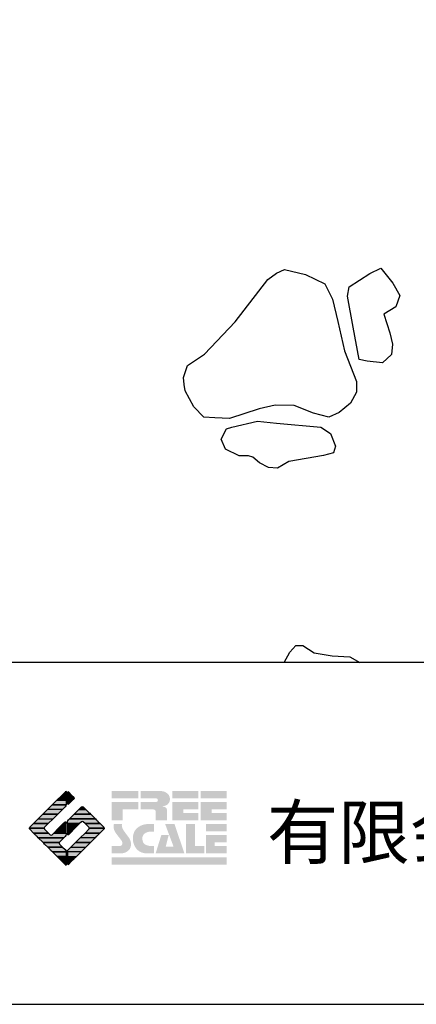
# Model space of a CAD drawing. Extents: x -10 to 410, y -24 to 273.
# Drawn here: x 330 to 357, y -24 to 44 of the extents above; entities that cross this region are included whole.
import ezdxf

# ---------------------------------------------------------------- set-up
doc = ezdxf.new("R2010")
doc.units = 0
for name, color, linetype in [('05_DM_LINE', 7, 'Continuous'), ('印刷レイアウト', 1, 'Continuous'), ('印刷用フレーム', 1, 'Continuous'), ('背景', 3, 'Continuous')]:
    doc.layers.add(name, color=color, linetype=linetype)
doc.styles.add('スタイル1', font='txt', dxfattribs={"width": 0.95})

# ---------------------------------------------------------------- blocks, each defined once
blk = doc.blocks.new('AI9-BLK8')
at = {"layer": '印刷レイアウト'}
h = blk.add_hatch(color=252, dxfattribs=at)
h.dxf.hatch_style = 2
edge = h.paths.add_edge_path()
edge.add_spline(control_points=[(-3.226, 1.007), (-3.226, 1.007), (-3.237, 0.968), (-3.237, 0.968), (-3.237, 0.968), (-3.249, 0.926), (-3.249, 0.926), (-3.249, 0.926), (-3.252, 0.883), (-3.252, 0.883), (-3.235, 0.779), (-3.201, 0.687), (-3.151, 0.608), (-3.085, 0.505), (-3.009, 0.396), (-2.921, 0.282), (-2.818, 0.148), (-2.748, 0.045), (-2.71, -0.025), (-2.649, -0.143), (-2.619, -0.261), (-2.619, -0.381), (-2.619, -0.626), (-2.726, -0.805), (-2.942, -0.919), (-3.053, -0.978), (-3.176, -1.007), (-3.314, -1.007), (-3.314, -1.007), (-3.952, -1.007), (-3.952, -1.007), (-3.952, -1.007), (-3.952, -0.504), (-3.952, -0.504), (-3.952, -0.504), (-3.386, -0.504), (-3.386, -0.504), (-3.336, -0.504), (-3.294, -0.486), (-3.26, -0.448), (-3.226, -0.41), (-3.209, -0.366), (-3.209, -0.314), (-3.209, -0.264), (-3.224, -0.213), (-3.254, -0.162), (-3.278, -0.123), (-3.325, -0.059), (-3.394, 0.032), (-3.394, 0.032), (-3.441, 0.092), (-3.441, 0.092), (-3.441, 0.092), (-3.644, 0.358), (-3.644, 0.358), (-3.656, 0.373), (-3.675, 0.404), (-3.701, 0.451), (-3.726, 0.494), (-3.748, 0.537), (-3.767, 0.58), (-3.803, 0.661), (-3.822, 0.752), (-3.822, 0.853), (-3.822, 0.881), (-3.813, 0.932), (-3.795, 1.007), (-3.795, 1.007), (-3.226, 1.007), (-3.226, 1.007)], knot_values=[0, 0, 0, 0, 1, 1, 1, 2, 2, 2, 3, 3, 3, 4, 4, 4, 5, 5, 5, 6, 6, 6, 7, 7, 7, 8, 8, 8, 9, 9, 9, 10, 10, 10, 11, 11, 11, 12, 12, 12, 13, 13, 13, 14, 14, 14, 15, 15, 15, 16, 16, 16, 17, 17, 17, 18, 18, 18, 19, 19, 19, 20, 20, 20, 21, 21, 21, 22, 22, 22, 23, 23, 23, 23], degree=3, periodic=0)
h = blk.add_hatch(color=252, dxfattribs=at)
h.dxf.hatch_style = 2
edge = h.paths.add_edge_path()
edge.add_spline(control_points=[(-1.402, 1.007), (-1.402, 1.007), (-1.044, 1.007), (-1.044, 1.007), (-1.044, 1.007), (-1.044, 0.494), (-1.044, 0.494), (-1.044, 0.494), (-1.178, 0.494), (-1.178, 0.494), (-1.436, 0.494), (-1.624, 0.429), (-1.743, 0.298), (-1.809, 0.224), (-1.843, 0.13), (-1.843, 0.016), (-1.843, -0.235), (-1.736, -0.393), (-1.523, -0.459), (-1.424, -0.49), (-1.311, -0.504), (-1.185, -0.504), (-1.185, -0.504), (-1.044, -0.504), (-1.044, -0.504), (-1.044, -0.504), (-1.044, -1.007), (-1.044, -1.007), (-1.044, -1.007), (-1.558, -1.007), (-1.558, -1.007), (-1.789, -1.007), (-1.985, -0.937), (-2.147, -0.795), (-2.204, -0.745), (-2.247, -0.697), (-2.279, -0.653), (-2.423, -0.45), (-2.495, -0.232), (-2.495, 0.002), (-2.495, 0.412), (-2.322, 0.705), (-1.978, 0.88), (-1.812, 0.965), (-1.62, 1.007), (-1.402, 1.007)], knot_values=[0, 0, 0, 0, 1, 1, 1, 2, 2, 2, 3, 3, 3, 4, 4, 4, 5, 5, 5, 6, 6, 6, 7, 7, 7, 8, 8, 8, 9, 9, 9, 10, 10, 10, 11, 11, 11, 12, 12, 12, 13, 13, 13, 14, 14, 14, 15, 15, 15, 15], degree=3, periodic=0)
h = blk.add_hatch(color=252, dxfattribs=at)
h.dxf.hatch_style = 2
edge = h.paths.add_edge_path()
edge.add_spline(control_points=[(-0.275, 1.007), (-0.275, 1.007), (0.371, 1.007), (0.371, 1.007), (0.371, 1.007), (1.047, -1.007), (1.047, -1.007), (1.047, -1.007), (-0.926, -1.007), (-0.926, -1.007), (-0.926, -1.007), (-0.537, 0.25), (-0.537, 0.25), (-0.537, 0.25), (-0.029, 0.25), (-0.029, 0.25), (-0.029, 0.25), (-0.231, -0.543), (-0.231, -0.543), (-0.231, -0.543), (0.302, -0.543), (0.302, -0.543), (0.302, -0.543), (-0.275, 1.007), (-0.275, 1.007)], knot_values=[0, 0, 0, 0, 1, 1, 1, 2, 2, 2, 3, 3, 3, 4, 4, 4, 5, 5, 5, 6, 6, 6, 7, 7, 7, 8, 8, 8, 8], degree=3, periodic=0)
h = blk.add_hatch(color=252, dxfattribs=at)
h.dxf.hatch_style = 2
edge = h.paths.add_edge_path()
edge.add_spline(control_points=[(1.769, 1.007), (1.769, 1.007), (1.769, -0.504), (1.769, -0.504), (1.769, -0.504), (2.408, -0.504), (2.408, -0.504), (2.408, -0.504), (2.408, -1.007), (2.408, -1.007), (2.408, -1.007), (1.165, -1.007), (1.165, -1.007), (1.165, -1.007), (1.165, 1.007), (1.165, 1.007), (1.165, 1.007), (1.769, 1.007), (1.769, 1.007)], knot_values=[0, 0, 0, 0, 1, 1, 1, 2, 2, 2, 3, 3, 3, 4, 4, 4, 5, 5, 5, 6, 6, 6, 6], degree=3, periodic=0)
h = blk.add_hatch(color=252, dxfattribs=at)
h.dxf.hatch_style = 2
edge = h.paths.add_edge_path()
edge.add_spline(control_points=[(2.532, 1.007), (2.532, 1.007), (3.952, 1.007), (3.952, 1.007), (3.952, 1.007), (3.952, 0.504), (3.952, 0.504), (3.952, 0.504), (2.532, 0.504), (2.532, 0.504), (2.532, 0.504), (2.532, 1.007), (2.532, 1.007)], knot_values=[0, 0, 0, 0, 1, 1, 1, 2, 2, 2, 3, 3, 3, 4, 4, 4, 4], degree=3, periodic=0)
edge = h.paths.add_edge_path()
edge.add_spline(control_points=[(3.952, 0.251), (3.952, 0.251), (3.952, -0.252), (3.952, -0.252), (3.952, -0.252), (3.136, -0.252), (3.136, -0.252), (3.136, -0.252), (3.136, -0.504), (3.136, -0.504), (3.136, -0.504), (3.952, -0.504), (3.952, -0.504), (3.952, -0.504), (3.952, -1.007), (3.952, -1.007), (3.952, -1.007), (2.532, -1.007), (2.532, -1.007), (2.532, -1.007), (2.532, 0.251), (2.532, 0.251), (2.532, 0.251), (3.952, 0.251), (3.952, 0.251)], knot_values=[0, 0, 0, 0, 1, 1, 1, 2, 2, 2, 3, 3, 3, 4, 4, 4, 5, 5, 5, 6, 6, 6, 7, 7, 7, 8, 8, 8, 8], degree=3, periodic=0)
blk = doc.blocks.new('AI9-BLK7')
at = {"layer": '印刷レイアウト'}
h = blk.add_hatch(color=152, dxfattribs=at)
h.dxf.hatch_style = 2
h.paths.add_polyline_path([(-3.952, 2.536), (-2.108, 2.536), (-2.108, 2.033), (-3.952, 2.033)])
h = blk.add_hatch(color=252, dxfattribs=at)
h.dxf.hatch_style = 2
edge = h.paths.add_edge_path()
edge.add_spline(control_points=[(-0.919, 1.06), (-0.919, 1.148), (-0.939, 1.207), (-0.977, 1.235), (-1.015, 1.263), (-1.09, 1.277), (-1.202, 1.277), (-1.202, 1.277), (-1.955, 1.277), (-1.955, 1.277), (-1.955, 1.277), (-1.955, 1.78), (-1.955, 1.78), (-1.955, 1.78), (-0.918, 1.78), (-0.918, 1.78), (-0.822, 1.78), (-0.774, 1.821), (-0.774, 1.903), (-0.774, 1.94), (-0.785, 1.971), (-0.808, 1.997), (-0.833, 2.021), (-0.871, 2.033), (-0.918, 2.033), (-0.918, 2.033), (-1.955, 2.033), (-1.955, 2.033), (-1.955, 2.033), (-1.955, 2.536), (-1.955, 2.536), (-1.955, 2.536), (-0.649, 2.536), (-0.649, 2.536), (-0.498, 2.536), (-0.37, 2.51), (-0.264, 2.457), (-0.05, 2.352), (0.058, 2.191), (0.058, 1.973), (0.058, 1.783), (-0.029, 1.644), (-0.201, 1.556), (-0.288, 1.512), (-0.389, 1.49), (-0.506, 1.49), (-0.518, 1.488), (-0.526, 1.486), (-0.528, 1.484), (-0.528, 1.484), (-0.411, 1.468), (-0.411, 1.468), (-0.355, 1.46), (-0.297, 1.438), (-0.236, 1.404), (-0.183, 1.374), (-0.156, 1.332), (-0.156, 1.277), (-0.156, 1.277), (-0.156, 0.521), (-0.156, 0.521), (-0.156, 0.521), (-0.918, 0.521), (-0.918, 0.521), (-0.918, 0.521), (-0.919, 1.06), (-0.919, 1.06)], knot_values=[0, 0, 0, 0, 1, 1, 1, 2, 2, 2, 3, 3, 3, 4, 4, 4, 5, 5, 5, 6, 6, 6, 7, 7, 7, 8, 8, 8, 9, 9, 9, 10, 10, 10, 11, 11, 11, 12, 12, 12, 13, 13, 13, 14, 14, 14, 15, 15, 15, 16, 16, 16, 17, 17, 17, 18, 18, 18, 19, 19, 19, 20, 20, 20, 21, 21, 21, 22, 22, 22, 22], degree=3, periodic=0)
h = blk.add_hatch(color=252, dxfattribs=at)
h.dxf.hatch_style = 2
edge = h.paths.add_edge_path()
edge.add_spline(control_points=[(0.215, 2.536), (0.215, 2.536), (2.006, 2.536), (2.006, 2.536), (2.006, 2.536), (2.006, 2.033), (2.006, 2.033), (2.006, 2.033), (0.215, 2.033), (0.215, 2.033), (0.215, 2.033), (0.215, 2.536), (0.215, 2.536)], knot_values=[0, 0, 0, 0, 1, 1, 1, 2, 2, 2, 3, 3, 3, 4, 4, 4, 4], degree=3, periodic=0)
edge = h.paths.add_edge_path()
edge.add_spline(control_points=[(2.006, 1.78), (2.006, 1.78), (2.006, 1.277), (2.006, 1.277), (2.006, 1.277), (0.977, 1.277), (0.977, 1.277), (0.977, 1.277), (0.977, 1.024), (0.977, 1.024), (0.977, 1.024), (2.006, 1.024), (2.006, 1.024), (2.006, 1.024), (2.006, 0.521), (2.006, 0.521), (2.006, 0.521), (0.215, 0.521), (0.215, 0.521), (0.215, 0.521), (0.215, 1.78), (0.215, 1.78), (0.215, 1.78), (2.006, 1.78), (2.006, 1.78)], knot_values=[0, 0, 0, 0, 1, 1, 1, 2, 2, 2, 3, 3, 3, 4, 4, 4, 5, 5, 5, 6, 6, 6, 7, 7, 7, 8, 8, 8, 8], degree=3, periodic=0)
h = blk.add_hatch(color=252, dxfattribs=at)
h.dxf.hatch_style = 2
edge = h.paths.add_edge_path()
edge.add_spline(control_points=[(2.159, 2.536), (2.159, 2.536), (3.952, 2.536), (3.952, 2.536), (3.952, 2.536), (3.952, 2.033), (3.952, 2.033), (3.952, 2.033), (2.159, 2.033), (2.159, 2.033), (2.159, 2.033), (2.159, 2.536), (2.159, 2.536)], knot_values=[0, 0, 0, 0, 1, 1, 1, 2, 2, 2, 3, 3, 3, 4, 4, 4, 4], degree=3, periodic=0)
edge = h.paths.add_edge_path()
edge.add_spline(control_points=[(3.952, 1.78), (3.952, 1.78), (3.952, 1.277), (3.952, 1.277), (3.952, 1.277), (2.921, 1.277), (2.921, 1.277), (2.921, 1.277), (2.921, 1.024), (2.921, 1.024), (2.921, 1.024), (3.952, 1.024), (3.952, 1.024), (3.952, 1.024), (3.952, 0.521), (3.952, 0.521), (3.952, 0.521), (2.159, 0.521), (2.159, 0.521), (2.159, 0.521), (2.159, 1.78), (2.159, 1.78), (2.159, 1.78), (3.952, 1.78), (3.952, 1.78)], knot_values=[0, 0, 0, 0, 1, 1, 1, 2, 2, 2, 3, 3, 3, 4, 4, 4, 5, 5, 5, 6, 6, 6, 7, 7, 7, 8, 8, 8, 8], degree=3, periodic=0)
h = blk.add_hatch(color=252, dxfattribs=at)
h.dxf.hatch_style = 2
h.paths.add_polyline_path([(-2.108, 1.78), (-2.108, 1.277), (-3.19, 1.277), (-3.19, 0.521), (-3.952, 0.521), (-3.952, 1.78)])
h = blk.add_hatch(color=152, dxfattribs=at)
h.dxf.hatch_style = 2
h.paths.add_polyline_path([(-3.952, -2.033), (3.952, -2.033), (3.952, -2.536), (-3.952, -2.536)])
at = {"layer": '印刷レイアウト', "color": 7}
blk.add_blockref('AI9-BLK8', (0, -0.743), dxfattribs=at)
blk = doc.blocks.new('AI9-BLK6')
at = {"layer": '印刷レイアウト'}
h = blk.add_hatch(color=152, dxfattribs=at)
h.dxf.hatch_style = 2
h.paths.add_polyline_path([(-0.347, 2.261), (-0.671, 1.937), (-0.05, 1.937), (-0.05, 2.261)])
h = blk.add_hatch(color=152, dxfattribs=at)
h.dxf.hatch_style = 2
edge = h.paths.add_edge_path()
edge.add_spline(control_points=[(-0.05, 2.461), (-0.05, 2.51), (-0.051, 2.552), (-0.052, 2.552), (-0.053, 2.553), (-0.083, 2.525), (-0.117, 2.49), (-0.117, 2.49), (-0.347, 2.261), (-0.347, 2.261), (-0.347, 2.261), (-0.05, 2.261), (-0.05, 2.261), (-0.05, 2.261), (-0.05, 2.461), (-0.05, 2.461)], knot_values=[0, 0, 0, 0, 1, 1, 1, 2, 2, 2, 3, 3, 3, 4, 4, 4, 5, 5, 5, 5], degree=3, periodic=0)
h = blk.add_hatch(color=151, dxfattribs=at)
h.dxf.hatch_style = 2
edge = h.paths.add_edge_path()
edge.add_spline(control_points=[(0.049, 2.474), (0.049, 2.474), (0.049, 2.261), (0.049, 2.261), (0.049, 2.261), (0.353, 2.261), (0.353, 2.261), (0.353, 2.261), (0.112, 2.501), (0.112, 2.501), (0.078, 2.536), (0.049, 2.524), (0.049, 2.474)], knot_values=[0, 0, 0, 0, 1, 1, 1, 2, 2, 2, 3, 3, 3, 4, 4, 4, 4], degree=3, periodic=0)
h = blk.add_hatch(color=151, dxfattribs=at)
h.dxf.hatch_style = 2
edge = h.paths.add_edge_path()
edge.add_spline(control_points=[(0.049, 1.937), (0.049, 1.937), (0.405, 1.937), (0.405, 1.937), (0.405, 1.937), (0.477, 2.009), (0.477, 2.009), (0.512, 2.044), (0.512, 2.102), (0.477, 2.137), (0.477, 2.137), (0.353, 2.261), (0.353, 2.261), (0.353, 2.261), (0.049, 2.261), (0.049, 2.261), (0.049, 2.261), (0.049, 1.937), (0.049, 1.937)], knot_values=[0, 0, 0, 0, 1, 1, 1, 2, 2, 2, 3, 3, 3, 4, 4, 4, 5, 5, 5, 6, 6, 6, 6], degree=3, periodic=0)
h = blk.add_hatch(color=152, dxfattribs=at)
h.dxf.hatch_style = 2
edge = h.paths.add_edge_path()
edge.add_spline(control_points=[(-1.317, 1.29), (-1.317, 1.29), (-0.296, 1.29), (-0.296, 1.29), (-0.296, 1.29), (-0.115, 1.472), (-0.115, 1.472), (-0.083, 1.504), (-0.055, 1.565), (-0.052, 1.613), (-0.052, 1.613), (-0.994, 1.613), (-0.994, 1.613), (-0.994, 1.613), (-1.317, 1.29), (-1.317, 1.29)], knot_values=[0, 0, 0, 0, 1, 1, 1, 2, 2, 2, 3, 3, 3, 4, 4, 4, 5, 5, 5, 5], degree=3, periodic=0)
h = blk.add_hatch(color=152, dxfattribs=at)
h.dxf.hatch_style = 2
edge = h.paths.add_edge_path()
edge.add_spline(control_points=[(-0.994, 1.613), (-0.994, 1.613), (-0.052, 1.613), (-0.052, 1.613), (-0.051, 1.618), (-0.05, 1.622), (-0.05, 1.626), (-0.05, 1.626), (-0.05, 1.937), (-0.05, 1.937), (-0.05, 1.937), (-0.671, 1.937), (-0.671, 1.937), (-0.671, 1.937), (-0.994, 1.613), (-0.994, 1.613)], knot_values=[0, 0, 0, 0, 1, 1, 1, 2, 2, 2, 3, 3, 3, 4, 4, 4, 5, 5, 5, 5], degree=3, periodic=0)
h = blk.add_hatch(color=151, dxfattribs=at)
h.dxf.hatch_style = 2
edge = h.paths.add_edge_path()
edge.add_spline(control_points=[(0.049, 1.672), (0.049, 1.622), (0.078, 1.61), (0.112, 1.645), (0.112, 1.645), (0.405, 1.937), (0.405, 1.937), (0.405, 1.937), (0.049, 1.937), (0.049, 1.937), (0.049, 1.937), (0.049, 1.672), (0.049, 1.672)], knot_values=[0, 0, 0, 0, 1, 1, 1, 2, 2, 2, 3, 3, 3, 4, 4, 4, 4], degree=3, periodic=0)
h = blk.add_hatch(color=151, dxfattribs=at)
h.dxf.hatch_style = 2
edge = h.paths.add_edge_path()
edge.add_spline(control_points=[(1.137, 1.469), (1.102, 1.504), (1.044, 1.504), (1.009, 1.469), (1.009, 1.469), (0.83, 1.29), (0.83, 1.29), (0.83, 1.29), (1.316, 1.29), (1.316, 1.29), (1.316, 1.29), (1.137, 1.469), (1.137, 1.469)], knot_values=[0, 0, 0, 0, 1, 1, 1, 2, 2, 2, 3, 3, 3, 4, 4, 4, 4], degree=3, periodic=0)
h = blk.add_hatch(color=152, dxfattribs=at)
h.dxf.hatch_style = 2
h.paths.add_polyline_path([(-0.62, 0.966), (-1.641, 0.966), (-1.965, 0.642), (-0.944, 0.642)])
h = blk.add_hatch(color=152, dxfattribs=at)
h.dxf.hatch_style = 2
h.paths.add_polyline_path([(-1.641, 0.966), (-0.62, 0.966), (-0.296, 1.29), (-1.317, 1.29)])
h = blk.add_hatch(color=151, dxfattribs=at)
h.dxf.hatch_style = 2
edge = h.paths.add_edge_path()
edge.add_spline(control_points=[(0.499, 0.958), (0.499, 0.958), (0.182, 0.642), (0.182, 0.642), (0.182, 0.642), (1.964, 0.642), (1.964, 0.642), (1.964, 0.642), (1.648, 0.958), (1.648, 0.958), (1.646, 0.961), (1.642, 0.963), (1.639, 0.966), (1.639, 0.966), (0.506, 0.966), (0.506, 0.966), (0.503, 0.963), (0.501, 0.961), (0.499, 0.958)], knot_values=[0, 0, 0, 0, 1, 1, 1, 2, 2, 2, 3, 3, 3, 4, 4, 4, 5, 5, 5, 6, 6, 6, 6], degree=3, periodic=0)
h = blk.add_hatch(color=151, dxfattribs=at)
h.dxf.hatch_style = 2
edge = h.paths.add_edge_path()
edge.add_spline(control_points=[(0.506, 0.966), (0.506, 0.966), (1.639, 0.966), (1.639, 0.966), (1.605, 1.001), (1.553, 1.054), (1.52, 1.086), (1.52, 1.086), (1.316, 1.29), (1.316, 1.29), (1.316, 1.29), (0.83, 1.29), (0.83, 1.29), (0.83, 1.29), (0.626, 1.086), (0.626, 1.086), (0.593, 1.054), (0.542, 1.001), (0.506, 0.966)], knot_values=[0, 0, 0, 0, 1, 1, 1, 2, 2, 2, 3, 3, 3, 4, 4, 4, 5, 5, 5, 6, 6, 6, 6], degree=3, periodic=0)
h = blk.add_hatch(color=152, dxfattribs=at)
h.dxf.hatch_style = 2
edge = h.paths.add_edge_path()
edge.add_spline(control_points=[(-1.522, 0.064), (-1.522, 0.064), (-1.268, 0.318), (-1.268, 0.318), (-1.268, 0.318), (-2.289, 0.318), (-2.289, 0.318), (-2.289, 0.318), (-2.543, 0.064), (-2.543, 0.064), (-2.562, 0.045), (-2.57, 0.02), (-2.569, -0.005), (-2.569, -0.005), (-1.547, -0.005), (-1.547, -0.005), (-1.549, 0.02), (-1.54, 0.045), (-1.522, 0.064)], knot_values=[0, 0, 0, 0, 1, 1, 1, 2, 2, 2, 3, 3, 3, 4, 4, 4, 5, 5, 5, 6, 6, 6, 6], degree=3, periodic=0)
h = blk.add_hatch(color=152, dxfattribs=at)
h.dxf.hatch_style = 2
edge = h.paths.add_edge_path()
edge.add_spline(control_points=[(-0.944, 0.642), (-0.944, 0.642), (-1.965, 0.642), (-1.965, 0.642), (-1.965, 0.642), (-2.032, 0.575), (-2.032, 0.575), (-2.068, 0.54), (-2.125, 0.482), (-2.16, 0.447), (-2.16, 0.447), (-2.289, 0.318), (-2.289, 0.318), (-2.289, 0.318), (-1.268, 0.318), (-1.268, 0.318), (-1.268, 0.318), (-0.944, 0.642), (-0.944, 0.642)], knot_values=[0, 0, 0, 0, 1, 1, 1, 2, 2, 2, 3, 3, 3, 4, 4, 4, 5, 5, 5, 6, 6, 6, 6], degree=3, periodic=0)
h = blk.add_hatch(color=152, dxfattribs=at)
h.dxf.hatch_style = 2
h.paths.add_polyline_path([(-0.05, -0.005), (-0.05, 0.318), (-0.247, 0.318), (-0.57, -0.005)])
h = blk.add_hatch(color=152, dxfattribs=at)
h.dxf.hatch_style = 2
edge = h.paths.add_edge_path()
edge.add_spline(control_points=[(-0.05, 0.424), (-0.05, 0.475), (-0.079, 0.486), (-0.115, 0.451), (-0.115, 0.451), (-0.247, 0.318), (-0.247, 0.318), (-0.247, 0.318), (-0.05, 0.318), (-0.05, 0.318), (-0.05, 0.318), (-0.05, 0.424), (-0.05, 0.424)], knot_values=[0, 0, 0, 0, 1, 1, 1, 2, 2, 2, 3, 3, 3, 4, 4, 4, 4], degree=3, periodic=0)
h = blk.add_hatch(color=151, dxfattribs=at)
h.dxf.hatch_style = 2
edge = h.paths.add_edge_path()
edge.add_spline(control_points=[(0.116, 0.576), (0.081, 0.541), (0.052, 0.471), (0.052, 0.422), (0.052, 0.422), (0.052, 0.318), (0.052, 0.318), (0.052, 0.318), (0.88, 0.318), (0.88, 0.318), (0.88, 0.318), (1.009, 0.448), (1.009, 0.448), (1.044, 0.483), (1.102, 0.483), (1.137, 0.448), (1.137, 0.448), (1.266, 0.318), (1.266, 0.318), (1.266, 0.318), (2.287, 0.318), (2.287, 0.318), (2.287, 0.318), (2.159, 0.447), (2.159, 0.447), (2.123, 0.482), (2.066, 0.54), (2.031, 0.575), (2.031, 0.575), (1.964, 0.642), (1.964, 0.642), (1.964, 0.642), (0.182, 0.642), (0.182, 0.642), (0.182, 0.642), (0.116, 0.576), (0.116, 0.576)], knot_values=[0, 0, 0, 0, 1, 1, 1, 2, 2, 2, 3, 3, 3, 4, 4, 4, 5, 5, 5, 6, 6, 6, 7, 7, 7, 8, 8, 8, 9, 9, 9, 10, 10, 10, 11, 11, 11, 12, 12, 12, 12], degree=3, periodic=0)
h = blk.add_hatch(color=151, dxfattribs=at)
h.dxf.hatch_style = 2
h.paths.add_polyline_path([(0.557, -0.005), (0.88, 0.318), (0.052, 0.318), (0.052, -0.005)])
h = blk.add_hatch(color=151, dxfattribs=at)
h.dxf.hatch_style = 2
edge = h.paths.add_edge_path()
edge.add_spline(control_points=[(1.52, 0.064), (1.539, 0.045), (1.548, 0.02), (1.546, -0.005), (1.546, -0.005), (2.568, -0.005), (2.568, -0.005), (2.569, 0.02), (2.561, 0.045), (2.542, 0.064), (2.542, 0.064), (2.287, 0.318), (2.287, 0.318), (2.287, 0.318), (1.266, 0.318), (1.266, 0.318), (1.266, 0.318), (1.52, 0.064), (1.52, 0.064)], knot_values=[0, 0, 0, 0, 1, 1, 1, 2, 2, 2, 3, 3, 3, 4, 4, 4, 5, 5, 5, 6, 6, 6, 6], degree=3, periodic=0)
h = blk.add_hatch(color=152, dxfattribs=at)
h.dxf.hatch_style = 2
edge = h.paths.add_edge_path()
edge.add_spline(control_points=[(-1.522, -0.063), (-1.538, -0.047), (-1.546, -0.026), (-1.547, -0.005), (-1.547, -0.005), (-2.569, -0.005), (-2.569, -0.005), (-2.567, -0.026), (-2.559, -0.047), (-2.543, -0.063), (-2.543, -0.063), (-2.278, -0.328), (-2.278, -0.328), (-2.278, -0.328), (-1.257, -0.328), (-1.257, -0.328), (-1.257, -0.328), (-1.522, -0.063), (-1.522, -0.063)], knot_values=[0, 0, 0, 0, 1, 1, 1, 2, 2, 2, 3, 3, 3, 4, 4, 4, 5, 5, 5, 6, 6, 6, 6], degree=3, periodic=0)
h = blk.add_hatch(color=152, dxfattribs=at)
h.dxf.hatch_style = 2
edge = h.paths.add_edge_path()
edge.add_spline(control_points=[(-0.115, -0.57), (-0.079, -0.535), (-0.05, -0.466), (-0.05, -0.416), (-0.05, -0.416), (-0.05, -0.328), (-0.05, -0.328), (-0.05, -0.328), (-0.894, -0.328), (-0.894, -0.328), (-0.894, -0.328), (-1.012, -0.446), (-1.012, -0.446), (-1.047, -0.481), (-1.104, -0.481), (-1.139, -0.446), (-1.139, -0.446), (-1.257, -0.328), (-1.257, -0.328), (-1.257, -0.328), (-2.278, -0.328), (-2.278, -0.328), (-2.278, -0.328), (-2.16, -0.447), (-2.16, -0.447), (-2.125, -0.482), (-2.068, -0.539), (-2.032, -0.574), (-2.032, -0.574), (-1.954, -0.652), (-1.954, -0.652), (-1.954, -0.652), (-0.196, -0.652), (-0.196, -0.652), (-0.196, -0.652), (-0.115, -0.57), (-0.115, -0.57)], knot_values=[0, 0, 0, 0, 1, 1, 1, 2, 2, 2, 3, 3, 3, 4, 4, 4, 5, 5, 5, 6, 6, 6, 7, 7, 7, 8, 8, 8, 9, 9, 9, 10, 10, 10, 11, 11, 11, 12, 12, 12, 12], degree=3, periodic=0)
h = blk.add_hatch(color=152, dxfattribs=at)
h.dxf.hatch_style = 2
edge = h.paths.add_edge_path()
edge.add_spline(control_points=[(-0.501, -0.957), (-0.501, -0.957), (-0.196, -0.652), (-0.196, -0.652), (-0.196, -0.652), (-1.954, -0.652), (-1.954, -0.652), (-1.954, -0.652), (-1.65, -0.957), (-1.65, -0.957), (-1.644, -0.962), (-1.637, -0.969), (-1.63, -0.975), (-1.63, -0.975), (-0.515, -0.975), (-0.515, -0.975), (-0.511, -0.969), (-0.507, -0.962), (-0.501, -0.957)], knot_values=[0, 0, 0, 0, 1, 1, 1, 2, 2, 2, 3, 3, 3, 4, 4, 4, 5, 5, 5, 6, 6, 6, 6], degree=3, periodic=0)
h = blk.add_hatch(color=152, dxfattribs=at)
h.dxf.hatch_style = 2
h.paths.add_polyline_path([(-0.57, -0.005), (-0.894, -0.328), (-0.05, -0.328), (-0.05, -0.005)])
h = blk.add_hatch(color=151, dxfattribs=at)
h.dxf.hatch_style = 2
h.paths.add_polyline_path([(0.233, -0.328), (0.557, -0.005), (0.052, -0.005), (0.052, -0.328)])
h = blk.add_hatch(color=255, dxfattribs=at)
h.dxf.hatch_style = 2
edge = h.paths.add_edge_path()
edge.add_spline(control_points=[(0.052, -0.419), (0.052, -0.468), (0.081, -0.481), (0.116, -0.445), (0.116, -0.445), (0.233, -0.328), (0.233, -0.328), (0.233, -0.328), (0.052, -0.328), (0.052, -0.328), (0.052, -0.328), (0.052, -0.419), (0.052, -0.419)], knot_values=[0, 0, 0, 0, 1, 1, 1, 2, 2, 2, 3, 3, 3, 4, 4, 4, 4], degree=3, periodic=0)
h = blk.add_hatch(color=151, dxfattribs=at)
h.dxf.hatch_style = 2
h.paths.add_polyline_path([(0.608, -0.975), (1.629, -0.975), (1.953, -0.652), (0.931, -0.652)])
h = blk.add_hatch(color=151, dxfattribs=at)
h.dxf.hatch_style = 2
edge = h.paths.add_edge_path()
edge.add_spline(control_points=[(0.931, -0.652), (0.931, -0.652), (1.953, -0.652), (1.953, -0.652), (1.953, -0.652), (2.031, -0.574), (2.031, -0.574), (2.066, -0.539), (2.123, -0.482), (2.159, -0.447), (2.159, -0.447), (2.277, -0.328), (2.277, -0.328), (2.277, -0.328), (1.256, -0.328), (1.256, -0.328), (1.256, -0.328), (0.931, -0.652), (0.931, -0.652)], knot_values=[0, 0, 0, 0, 1, 1, 1, 2, 2, 2, 3, 3, 3, 4, 4, 4, 5, 5, 5, 6, 6, 6, 6], degree=3, periodic=0)
h = blk.add_hatch(color=151, dxfattribs=at)
h.dxf.hatch_style = 2
edge = h.paths.add_edge_path()
edge.add_spline(control_points=[(1.52, -0.063), (1.52, -0.063), (1.256, -0.328), (1.256, -0.328), (1.256, -0.328), (2.277, -0.328), (2.277, -0.328), (2.277, -0.328), (2.542, -0.063), (2.542, -0.063), (2.559, -0.047), (2.566, -0.026), (2.568, -0.005), (2.568, -0.005), (1.546, -0.005), (1.546, -0.005), (1.546, -0.026), (1.536, -0.047), (1.52, -0.063)], knot_values=[0, 0, 0, 0, 1, 1, 1, 2, 2, 2, 3, 3, 3, 4, 4, 4, 5, 5, 5, 6, 6, 6, 6], degree=3, periodic=0)
h = blk.add_hatch(color=152, dxfattribs=at)
h.dxf.hatch_style = 2
edge = h.paths.add_edge_path()
edge.add_spline(control_points=[(-0.501, -1.084), (-0.53, -1.055), (-0.534, -1.01), (-0.515, -0.975), (-0.515, -0.975), (-1.63, -0.975), (-1.63, -0.975), (-1.596, -1.01), (-1.552, -1.055), (-1.522, -1.084), (-1.522, -1.084), (-1.307, -1.3), (-1.307, -1.3), (-1.307, -1.3), (-0.285, -1.3), (-0.285, -1.3), (-0.285, -1.3), (-0.501, -1.084), (-0.501, -1.084)], knot_values=[0, 0, 0, 0, 1, 1, 1, 2, 2, 2, 3, 3, 3, 4, 4, 4, 5, 5, 5, 6, 6, 6, 6], degree=3, periodic=0)
h = blk.add_hatch(color=152, dxfattribs=at)
h.dxf.hatch_style = 2
edge = h.paths.add_edge_path()
edge.add_spline(control_points=[(-0.115, -1.471), (-0.115, -1.471), (-0.285, -1.3), (-0.285, -1.3), (-0.285, -1.3), (-1.307, -1.3), (-1.307, -1.3), (-1.307, -1.3), (-1.139, -1.467), (-1.139, -1.467), (-1.104, -1.502), (-1.047, -1.56), (-1.012, -1.595), (-1.012, -1.595), (-0.983, -1.623), (-0.983, -1.623), (-0.983, -1.623), (-0.05, -1.623), (-0.05, -1.623), (-0.052, -1.574), (-0.08, -1.505), (-0.115, -1.471)], knot_values=[0, 0, 0, 0, 1, 1, 1, 2, 2, 2, 3, 3, 3, 4, 4, 4, 5, 5, 5, 6, 6, 6, 7, 7, 7, 7], degree=3, periodic=0)
h = blk.add_hatch(color=151, dxfattribs=at)
h.dxf.hatch_style = 2
edge = h.paths.add_edge_path()
edge.add_spline(control_points=[(0.116, -1.467), (0.081, -1.503), (0.052, -1.532), (0.052, -1.532), (0.052, -1.532), (0.052, -1.573), (0.052, -1.622), (0.052, -1.622), (0.052, -1.623), (0.052, -1.623), (0.052, -1.623), (0.982, -1.623), (0.982, -1.623), (0.982, -1.623), (1.306, -1.3), (1.306, -1.3), (1.306, -1.3), (0.284, -1.3), (0.284, -1.3), (0.284, -1.3), (0.116, -1.467), (0.116, -1.467)], knot_values=[0, 0, 0, 0, 1, 1, 1, 2, 2, 2, 3, 3, 3, 4, 4, 4, 5, 5, 5, 6, 6, 6, 7, 7, 7, 7], degree=3, periodic=0)
h = blk.add_hatch(color=151, dxfattribs=at)
h.dxf.hatch_style = 2
h.paths.add_polyline_path([(0.284, -1.3), (1.306, -1.3), (1.629, -0.975), (0.608, -0.975)])
h = blk.add_hatch(color=152, dxfattribs=at)
h.dxf.hatch_style = 2
edge = h.paths.add_edge_path()
edge.add_spline(control_points=[(-0.05, -1.625), (-0.05, -1.624), (-0.05, -1.624), (-0.05, -1.623), (-0.05, -1.623), (-0.983, -1.623), (-0.983, -1.623), (-0.983, -1.623), (-0.66, -1.947), (-0.66, -1.947), (-0.66, -1.947), (-0.05, -1.947), (-0.05, -1.947), (-0.05, -1.947), (-0.05, -1.625), (-0.05, -1.625)], knot_values=[0, 0, 0, 0, 1, 1, 1, 2, 2, 2, 3, 3, 3, 4, 4, 4, 5, 5, 5, 5], degree=3, periodic=0)
h = blk.add_hatch(color=152, dxfattribs=at)
h.dxf.hatch_style = 2
h.paths.add_polyline_path([(-0.66, -1.947), (-0.336, -2.27), (-0.05, -2.27), (-0.05, -1.947)])
h = blk.add_hatch(color=151, dxfattribs=at)
h.dxf.hatch_style = 2
h.paths.add_polyline_path([(0.052, -1.947), (0.659, -1.947), (0.982, -1.623), (0.052, -1.623)])
h = blk.add_hatch(color=151, dxfattribs=at)
h.dxf.hatch_style = 2
edge = h.paths.add_edge_path()
edge.add_spline(control_points=[(0.052, -2.27), (0.052, -2.27), (0.335, -2.27), (0.335, -2.27), (0.335, -2.27), (0.499, -2.106), (0.499, -2.106), (0.534, -2.071), (0.592, -2.013), (0.627, -1.978), (0.627, -1.978), (0.659, -1.947), (0.659, -1.947), (0.659, -1.947), (0.052, -1.947), (0.052, -1.947), (0.052, -1.947), (0.052, -2.27), (0.052, -2.27)], knot_values=[0, 0, 0, 0, 1, 1, 1, 2, 2, 2, 3, 3, 3, 4, 4, 4, 5, 5, 5, 6, 6, 6, 6], degree=3, periodic=0)
h = blk.add_hatch(color=152, dxfattribs=at)
h.dxf.hatch_style = 2
edge = h.paths.add_edge_path()
edge.add_spline(control_points=[(-0.117, -2.489), (-0.083, -2.524), (-0.053, -2.553), (-0.052, -2.552), (-0.051, -2.55), (-0.05, -2.51), (-0.05, -2.46), (-0.05, -2.46), (-0.05, -2.27), (-0.05, -2.27), (-0.05, -2.27), (-0.336, -2.27), (-0.336, -2.27), (-0.336, -2.27), (-0.117, -2.489), (-0.117, -2.489)], knot_values=[0, 0, 0, 0, 1, 1, 1, 2, 2, 2, 3, 3, 3, 4, 4, 4, 5, 5, 5, 5], degree=3, periodic=0)
h = blk.add_hatch(color=151, dxfattribs=at)
h.dxf.hatch_style = 2
edge = h.paths.add_edge_path()
edge.add_spline(control_points=[(0.052, -2.463), (0.052, -2.512), (0.081, -2.524), (0.116, -2.489), (0.116, -2.489), (0.335, -2.27), (0.335, -2.27), (0.335, -2.27), (0.052, -2.27), (0.052, -2.27), (0.052, -2.27), (0.052, -2.463), (0.052, -2.463)], knot_values=[0, 0, 0, 0, 1, 1, 1, 2, 2, 2, 3, 3, 3, 4, 4, 4, 4], degree=3, periodic=0)
at = {"layer": '印刷レイアウト', "color": 7}
for points in [[(-0.347, 2.261), (-0.671, 1.937), (-0.05, 1.937), (-0.05, 2.261)], [(-0.62, 0.966), (-1.641, 0.966), (-1.965, 0.642), (-0.944, 0.642)], [(-1.641, 0.966), (-0.62, 0.966), (-0.296, 1.29), (-1.317, 1.29)], [(-0.05, -0.005), (-0.05, 0.318), (-0.247, 0.318), (-0.57, -0.005)], [(0.557, -0.005), (0.88, 0.318), (0.052, 0.318), (0.052, -0.005)], [(-0.57, -0.005), (-0.894, -0.328), (-0.05, -0.328), (-0.05, -0.005)], [(0.233, -0.328), (0.557, -0.005), (0.052, -0.005), (0.052, -0.328)], [(0.608, -0.975), (1.629, -0.975), (1.953, -0.652), (0.931, -0.652)], [(0.284, -1.3), (1.306, -1.3), (1.629, -0.975), (0.608, -0.975)], [(-0.66, -1.947), (-0.336, -2.27), (-0.05, -2.27), (-0.05, -1.947)], [(0.052, -1.947), (0.659, -1.947), (0.982, -1.623), (0.052, -1.623)]]:
    blk.add_lwpolyline(points, close=True, dxfattribs=at)
for points, knots in [([(-0.05, 2.461), (-0.05, 2.51), (-0.051, 2.552), (-0.052, 2.552), (-0.053, 2.553), (-0.083, 2.525), (-0.117, 2.49), (-0.117, 2.49), (-0.347, 2.261), (-0.347, 2.261), (-0.347, 2.261), (-0.05, 2.261), (-0.05, 2.261), (-0.05, 2.261), (-0.05, 2.461), (-0.05, 2.461)], [0, 0, 0, 0, 1, 1, 1, 2, 2, 2, 3, 3, 3, 4, 4, 4, 5, 5, 5, 5]), ([(0.049, 2.474), (0.049, 2.474), (0.049, 2.261), (0.049, 2.261), (0.049, 2.261), (0.353, 2.261), (0.353, 2.261), (0.353, 2.261), (0.112, 2.501), (0.112, 2.501), (0.078, 2.536), (0.049, 2.524), (0.049, 2.474)], [0, 0, 0, 0, 1, 1, 1, 2, 2, 2, 3, 3, 3, 4, 4, 4, 4]), ([(0.049, 1.937), (0.049, 1.937), (0.405, 1.937), (0.405, 1.937), (0.405, 1.937), (0.477, 2.009), (0.477, 2.009), (0.512, 2.044), (0.512, 2.102), (0.477, 2.137), (0.477, 2.137), (0.353, 2.261), (0.353, 2.261), (0.353, 2.261), (0.049, 2.261), (0.049, 2.261), (0.049, 2.261), (0.049, 1.937), (0.049, 1.937)], [0, 0, 0, 0, 1, 1, 1, 2, 2, 2, 3, 3, 3, 4, 4, 4, 5, 5, 5, 6, 6, 6, 6]), ([(-1.317, 1.29), (-1.317, 1.29), (-0.296, 1.29), (-0.296, 1.29), (-0.296, 1.29), (-0.115, 1.472), (-0.115, 1.472), (-0.083, 1.504), (-0.055, 1.565), (-0.052, 1.613), (-0.052, 1.613), (-0.994, 1.613), (-0.994, 1.613), (-0.994, 1.613), (-1.317, 1.29), (-1.317, 1.29)], [0, 0, 0, 0, 1, 1, 1, 2, 2, 2, 3, 3, 3, 4, 4, 4, 5, 5, 5, 5]), ([(-0.994, 1.613), (-0.994, 1.613), (-0.052, 1.613), (-0.052, 1.613), (-0.051, 1.618), (-0.05, 1.622), (-0.05, 1.626), (-0.05, 1.626), (-0.05, 1.937), (-0.05, 1.937), (-0.05, 1.937), (-0.671, 1.937), (-0.671, 1.937), (-0.671, 1.937), (-0.994, 1.613), (-0.994, 1.613)], [0, 0, 0, 0, 1, 1, 1, 2, 2, 2, 3, 3, 3, 4, 4, 4, 5, 5, 5, 5]), ([(0.049, 1.672), (0.049, 1.622), (0.078, 1.61), (0.112, 1.645), (0.112, 1.645), (0.405, 1.937), (0.405, 1.937), (0.405, 1.937), (0.049, 1.937), (0.049, 1.937), (0.049, 1.937), (0.049, 1.672), (0.049, 1.672)], [0, 0, 0, 0, 1, 1, 1, 2, 2, 2, 3, 3, 3, 4, 4, 4, 4]), ([(1.137, 1.469), (1.102, 1.504), (1.044, 1.504), (1.009, 1.469), (1.009, 1.469), (0.83, 1.29), (0.83, 1.29), (0.83, 1.29), (1.316, 1.29), (1.316, 1.29), (1.316, 1.29), (1.137, 1.469), (1.137, 1.469)], [0, 0, 0, 0, 1, 1, 1, 2, 2, 2, 3, 3, 3, 4, 4, 4, 4]), ([(0.499, 0.958), (0.499, 0.958), (0.182, 0.642), (0.182, 0.642), (0.182, 0.642), (1.964, 0.642), (1.964, 0.642), (1.964, 0.642), (1.648, 0.958), (1.648, 0.958), (1.646, 0.961), (1.642, 0.963), (1.639, 0.966), (1.639, 0.966), (0.506, 0.966), (0.506, 0.966), (0.503, 0.963), (0.501, 0.961), (0.499, 0.958)], [0, 0, 0, 0, 1, 1, 1, 2, 2, 2, 3, 3, 3, 4, 4, 4, 5, 5, 5, 6, 6, 6, 6]), ([(0.506, 0.966), (0.506, 0.966), (1.639, 0.966), (1.639, 0.966), (1.605, 1.001), (1.553, 1.054), (1.52, 1.086), (1.52, 1.086), (1.316, 1.29), (1.316, 1.29), (1.316, 1.29), (0.83, 1.29), (0.83, 1.29), (0.83, 1.29), (0.626, 1.086), (0.626, 1.086), (0.593, 1.054), (0.542, 1.001), (0.506, 0.966)], [0, 0, 0, 0, 1, 1, 1, 2, 2, 2, 3, 3, 3, 4, 4, 4, 5, 5, 5, 6, 6, 6, 6]), ([(-1.522, 0.064), (-1.522, 0.064), (-1.268, 0.318), (-1.268, 0.318), (-1.268, 0.318), (-2.289, 0.318), (-2.289, 0.318), (-2.289, 0.318), (-2.543, 0.064), (-2.543, 0.064), (-2.562, 0.045), (-2.57, 0.02), (-2.569, -0.005), (-2.569, -0.005), (-1.547, -0.005), (-1.547, -0.005), (-1.549, 0.02), (-1.54, 0.045), (-1.522, 0.064)], [0, 0, 0, 0, 1, 1, 1, 2, 2, 2, 3, 3, 3, 4, 4, 4, 5, 5, 5, 6, 6, 6, 6]), ([(-0.944, 0.642), (-0.944, 0.642), (-1.965, 0.642), (-1.965, 0.642), (-1.965, 0.642), (-2.032, 0.575), (-2.032, 0.575), (-2.068, 0.54), (-2.125, 0.482), (-2.16, 0.447), (-2.16, 0.447), (-2.289, 0.318), (-2.289, 0.318), (-2.289, 0.318), (-1.268, 0.318), (-1.268, 0.318), (-1.268, 0.318), (-0.944, 0.642), (-0.944, 0.642)], [0, 0, 0, 0, 1, 1, 1, 2, 2, 2, 3, 3, 3, 4, 4, 4, 5, 5, 5, 6, 6, 6, 6]), ([(-0.05, 0.424), (-0.05, 0.475), (-0.079, 0.486), (-0.115, 0.451), (-0.115, 0.451), (-0.247, 0.318), (-0.247, 0.318), (-0.247, 0.318), (-0.05, 0.318), (-0.05, 0.318), (-0.05, 0.318), (-0.05, 0.424), (-0.05, 0.424)], [0, 0, 0, 0, 1, 1, 1, 2, 2, 2, 3, 3, 3, 4, 4, 4, 4]), ([(0.116, 0.576), (0.081, 0.541), (0.052, 0.471), (0.052, 0.422), (0.052, 0.422), (0.052, 0.318), (0.052, 0.318), (0.052, 0.318), (0.88, 0.318), (0.88, 0.318), (0.88, 0.318), (1.009, 0.448), (1.009, 0.448), (1.044, 0.483), (1.102, 0.483), (1.137, 0.448), (1.137, 0.448), (1.266, 0.318), (1.266, 0.318), (1.266, 0.318), (2.287, 0.318), (2.287, 0.318), (2.287, 0.318), (2.159, 0.447), (2.159, 0.447), (2.123, 0.482), (2.066, 0.54), (2.031, 0.575), (2.031, 0.575), (1.964, 0.642), (1.964, 0.642), (1.964, 0.642), (0.182, 0.642), (0.182, 0.642), (0.182, 0.642), (0.116, 0.576), (0.116, 0.576)], [0, 0, 0, 0, 1, 1, 1, 2, 2, 2, 3, 3, 3, 4, 4, 4, 5, 5, 5, 6, 6, 6, 7, 7, 7, 8, 8, 8, 9, 9, 9, 10, 10, 10, 11, 11, 11, 12, 12, 12, 12]), ([(1.52, 0.064), (1.539, 0.045), (1.548, 0.02), (1.546, -0.005), (1.546, -0.005), (2.568, -0.005), (2.568, -0.005), (2.569, 0.02), (2.561, 0.045), (2.542, 0.064), (2.542, 0.064), (2.287, 0.318), (2.287, 0.318), (2.287, 0.318), (1.266, 0.318), (1.266, 0.318), (1.266, 0.318), (1.52, 0.064), (1.52, 0.064)], [0, 0, 0, 0, 1, 1, 1, 2, 2, 2, 3, 3, 3, 4, 4, 4, 5, 5, 5, 6, 6, 6, 6]), ([(-1.522, -0.063), (-1.538, -0.047), (-1.546, -0.026), (-1.547, -0.005), (-1.547, -0.005), (-2.569, -0.005), (-2.569, -0.005), (-2.567, -0.026), (-2.559, -0.047), (-2.543, -0.063), (-2.543, -0.063), (-2.278, -0.328), (-2.278, -0.328), (-2.278, -0.328), (-1.257, -0.328), (-1.257, -0.328), (-1.257, -0.328), (-1.522, -0.063), (-1.522, -0.063)], [0, 0, 0, 0, 1, 1, 1, 2, 2, 2, 3, 3, 3, 4, 4, 4, 5, 5, 5, 6, 6, 6, 6]), ([(-0.115, -0.57), (-0.079, -0.535), (-0.05, -0.466), (-0.05, -0.416), (-0.05, -0.416), (-0.05, -0.328), (-0.05, -0.328), (-0.05, -0.328), (-0.894, -0.328), (-0.894, -0.328), (-0.894, -0.328), (-1.012, -0.446), (-1.012, -0.446), (-1.047, -0.481), (-1.104, -0.481), (-1.139, -0.446), (-1.139, -0.446), (-1.257, -0.328), (-1.257, -0.328), (-1.257, -0.328), (-2.278, -0.328), (-2.278, -0.328), (-2.278, -0.328), (-2.16, -0.447), (-2.16, -0.447), (-2.125, -0.482), (-2.068, -0.539), (-2.032, -0.574), (-2.032, -0.574), (-1.954, -0.652), (-1.954, -0.652), (-1.954, -0.652), (-0.196, -0.652), (-0.196, -0.652), (-0.196, -0.652), (-0.115, -0.57), (-0.115, -0.57)], [0, 0, 0, 0, 1, 1, 1, 2, 2, 2, 3, 3, 3, 4, 4, 4, 5, 5, 5, 6, 6, 6, 7, 7, 7, 8, 8, 8, 9, 9, 9, 10, 10, 10, 11, 11, 11, 12, 12, 12, 12]), ([(-0.501, -0.957), (-0.501, -0.957), (-0.196, -0.652), (-0.196, -0.652), (-0.196, -0.652), (-1.954, -0.652), (-1.954, -0.652), (-1.954, -0.652), (-1.65, -0.957), (-1.65, -0.957), (-1.644, -0.962), (-1.637, -0.969), (-1.63, -0.975), (-1.63, -0.975), (-0.515, -0.975), (-0.515, -0.975), (-0.511, -0.969), (-0.507, -0.962), (-0.501, -0.957)], [0, 0, 0, 0, 1, 1, 1, 2, 2, 2, 3, 3, 3, 4, 4, 4, 5, 5, 5, 6, 6, 6, 6]), ([(0.052, -0.419), (0.052, -0.468), (0.081, -0.481), (0.116, -0.445), (0.116, -0.445), (0.233, -0.328), (0.233, -0.328), (0.233, -0.328), (0.052, -0.328), (0.052, -0.328), (0.052, -0.328), (0.052, -0.419), (0.052, -0.419)], [0, 0, 0, 0, 1, 1, 1, 2, 2, 2, 3, 3, 3, 4, 4, 4, 4]), ([(0.931, -0.652), (0.931, -0.652), (1.953, -0.652), (1.953, -0.652), (1.953, -0.652), (2.031, -0.574), (2.031, -0.574), (2.066, -0.539), (2.123, -0.482), (2.159, -0.447), (2.159, -0.447), (2.277, -0.328), (2.277, -0.328), (2.277, -0.328), (1.256, -0.328), (1.256, -0.328), (1.256, -0.328), (0.931, -0.652), (0.931, -0.652)], [0, 0, 0, 0, 1, 1, 1, 2, 2, 2, 3, 3, 3, 4, 4, 4, 5, 5, 5, 6, 6, 6, 6]), ([(1.52, -0.063), (1.52, -0.063), (1.256, -0.328), (1.256, -0.328), (1.256, -0.328), (2.277, -0.328), (2.277, -0.328), (2.277, -0.328), (2.542, -0.063), (2.542, -0.063), (2.559, -0.047), (2.566, -0.026), (2.568, -0.005), (2.568, -0.005), (1.546, -0.005), (1.546, -0.005), (1.546, -0.026), (1.536, -0.047), (1.52, -0.063)], [0, 0, 0, 0, 1, 1, 1, 2, 2, 2, 3, 3, 3, 4, 4, 4, 5, 5, 5, 6, 6, 6, 6]), ([(-0.501, -1.084), (-0.53, -1.055), (-0.534, -1.01), (-0.515, -0.975), (-0.515, -0.975), (-1.63, -0.975), (-1.63, -0.975), (-1.596, -1.01), (-1.552, -1.055), (-1.522, -1.084), (-1.522, -1.084), (-1.307, -1.3), (-1.307, -1.3), (-1.307, -1.3), (-0.285, -1.3), (-0.285, -1.3), (-0.285, -1.3), (-0.501, -1.084), (-0.501, -1.084)], [0, 0, 0, 0, 1, 1, 1, 2, 2, 2, 3, 3, 3, 4, 4, 4, 5, 5, 5, 6, 6, 6, 6]), ([(-0.115, -1.471), (-0.115, -1.471), (-0.285, -1.3), (-0.285, -1.3), (-0.285, -1.3), (-1.307, -1.3), (-1.307, -1.3), (-1.307, -1.3), (-1.139, -1.467), (-1.139, -1.467), (-1.104, -1.502), (-1.047, -1.56), (-1.012, -1.595), (-1.012, -1.595), (-0.983, -1.623), (-0.983, -1.623), (-0.983, -1.623), (-0.05, -1.623), (-0.05, -1.623), (-0.052, -1.574), (-0.08, -1.505), (-0.115, -1.471)], [0, 0, 0, 0, 1, 1, 1, 2, 2, 2, 3, 3, 3, 4, 4, 4, 5, 5, 5, 6, 6, 6, 7, 7, 7, 7]), ([(0.116, -1.467), (0.081, -1.503), (0.052, -1.532), (0.052, -1.532), (0.052, -1.532), (0.052, -1.573), (0.052, -1.622), (0.052, -1.622), (0.052, -1.623), (0.052, -1.623), (0.052, -1.623), (0.982, -1.623), (0.982, -1.623), (0.982, -1.623), (1.306, -1.3), (1.306, -1.3), (1.306, -1.3), (0.284, -1.3), (0.284, -1.3), (0.284, -1.3), (0.116, -1.467), (0.116, -1.467)], [0, 0, 0, 0, 1, 1, 1, 2, 2, 2, 3, 3, 3, 4, 4, 4, 5, 5, 5, 6, 6, 6, 7, 7, 7, 7]), ([(-0.05, -1.625), (-0.05, -1.624), (-0.05, -1.624), (-0.05, -1.623), (-0.05, -1.623), (-0.983, -1.623), (-0.983, -1.623), (-0.983, -1.623), (-0.66, -1.947), (-0.66, -1.947), (-0.66, -1.947), (-0.05, -1.947), (-0.05, -1.947), (-0.05, -1.947), (-0.05, -1.625), (-0.05, -1.625)], [0, 0, 0, 0, 1, 1, 1, 2, 2, 2, 3, 3, 3, 4, 4, 4, 5, 5, 5, 5]), ([(0.052, -2.27), (0.052, -2.27), (0.335, -2.27), (0.335, -2.27), (0.335, -2.27), (0.499, -2.106), (0.499, -2.106), (0.534, -2.071), (0.592, -2.013), (0.627, -1.978), (0.627, -1.978), (0.659, -1.947), (0.659, -1.947), (0.659, -1.947), (0.052, -1.947), (0.052, -1.947), (0.052, -1.947), (0.052, -2.27), (0.052, -2.27)], [0, 0, 0, 0, 1, 1, 1, 2, 2, 2, 3, 3, 3, 4, 4, 4, 5, 5, 5, 6, 6, 6, 6]), ([(-0.117, -2.489), (-0.083, -2.524), (-0.053, -2.553), (-0.052, -2.552), (-0.051, -2.55), (-0.05, -2.51), (-0.05, -2.46), (-0.05, -2.46), (-0.05, -2.27), (-0.05, -2.27), (-0.05, -2.27), (-0.336, -2.27), (-0.336, -2.27), (-0.336, -2.27), (-0.117, -2.489), (-0.117, -2.489)], [0, 0, 0, 0, 1, 1, 1, 2, 2, 2, 3, 3, 3, 4, 4, 4, 5, 5, 5, 5]), ([(0.052, -2.463), (0.052, -2.512), (0.081, -2.524), (0.116, -2.489), (0.116, -2.489), (0.335, -2.27), (0.335, -2.27), (0.335, -2.27), (0.052, -2.27), (0.052, -2.27), (0.052, -2.27), (0.052, -2.463), (0.052, -2.463)], [0, 0, 0, 0, 1, 1, 1, 2, 2, 2, 3, 3, 3, 4, 4, 4, 4])]:
    blk.add_open_spline(points, degree=3, knots=knots, dxfattribs=at)
blk = doc.blocks.new('AI9-BLK5')
at = {"layer": '印刷レイアウト', "color": 7}
for name, p in [('AI9-BLK6', (-4.185791, 0)), ('AI9-BLK7', (2.849955, 0.024977))]:
    blk.add_blockref(name, p, dxfattribs=at)

msp = doc.modelspace()

# ---------------------------------------------------------------- linework, layer by layer
at = {"layer": '05_DM_LINE', "color": 253}
for points in [[(351.358398, 24.646558), (351.709109, 23.103499), (352.169029, 21.088118), (352.993096, 18.966973), (353.004121, 18.248326), (352.584163, 17.498329), (351.803849, 16.853752), (351.088992, 16.533358), (350.044095, 16.791051), (348.70912, 17.338132), (347.408252, 17.341922), (346.298931, 17.091808), (344.278383, 16.431727), (343.268625, 16.471002), (342.513805, 16.513721), (341.823408, 17.232712), (341.22844, 18.345822), (341.148513, 18.775426), (341.10855, 19.248093), (341.383813, 20.072504), (342.558591, 20.857642), (344.648386, 23.072493), (346.903545, 26.002203), (347.499202, 26.428016), (348.043872, 26.68192), (349.503904, 26.341889), (350.813384, 25.697312), (351.358398, 24.646558)], [(354.673958, 26.771493), (355.499059, 25.732452), (355.978616, 24.900461), (355.698185, 24.115324), (354.883765, 23.615441), (355.298899, 22.322496), (355.473565, 21.556651), (355.413965, 20.841794), (354.773522, 20.267841), (353.728624, 20.38084), (353.188433, 20.490394), (352.75883, 22.720749), (352.368156, 24.841895), (352.503893, 25.486472), (353.923961, 26.412169), (354.673958, 26.771493)], [(344.428933, 15.838137), (346.183521, 16.256028), (347.499202, 16.115468), (350.543978, 15.841927), (351.218872, 15.40061), (351.553735, 14.537269), (351.419032, 14.072526), (350.733458, 13.892692), (348.348763, 13.482726), (347.563626, 13.021772), (346.954188, 13.060701), (346.338894, 13.388675), (345.863471, 13.783483), (345.573394, 13.857552), (344.928817, 13.857552), (343.988306, 14.330219), (343.688582, 15.013726), (344.0734, 15.732718), (344.428933, 15.838137)], [(348.021823, -0.352778), (348.408363, 0.353811), (348.834177, 0.818555), (349.29892, 0.818555), (350.098872, 0.306958), (351.323258, 0.123334), (352.549023, 0.045131), (353.235631, -0.352778)]]:
    msp.add_lwpolyline(points, dxfattribs=at)
at = {"layer": '印刷レイアウト', "color": 7}
for points in [[(-10.309448, -23.852808), (409.661817, -23.852808), (409.632878, 273.147152), (-10.338387, 273.147152)], [(399.647269, -0.352433), (-0.353122, -0.352433), (-0.353122, 249.647122), (399.647269, 249.647122)]]:
    msp.add_lwpolyline(points, close=True, dxfattribs=at)
at = {"layer": '印刷用フレーム', "color": 7}
msp.add_lwpolyline([(399.647268, -0.352778), (-0.352778, -0.352778), (-0.352778, 249.647122), (399.647268, 249.647122)], close=True, dxfattribs=at)
msp.add_lwpolyline([(399.647268, -0.352778), (-0.352778, -0.352778), (-0.352778, 249.647122), (399.647268, 249.647122)], close=True, dxfattribs=at)
at = {"layer": '背景', "color": 7}
msp.add_lwpolyline([(399.647268, -0.352778), (-0.352778, -0.352778), (-0.352778, 249.647122), (399.647268, 249.647122)], close=True, dxfattribs=at)

# ---------------------------------------------------------------- block references
at = {"layer": '印刷レイアウト', "color": 7}
msp.add_blockref('AI9-BLK5', (337.271232, -11.744991), dxfattribs=at)

# ---------------------------------------------------------------- texts
at = {"linetype": 'Continuous', "lineweight": 0, "insert": (346.840311, -13.821238), "char_height": 3.6, "attachment_point": 7, "style": 'スタイル1'}
msp.add_mtext_dynamic_manual_height_columns('有限会社 フリースケール', width=55.30503981, gutter_width=1, heights=[0], dxfattribs=at)

doc.saveas('drawing.dxf')
